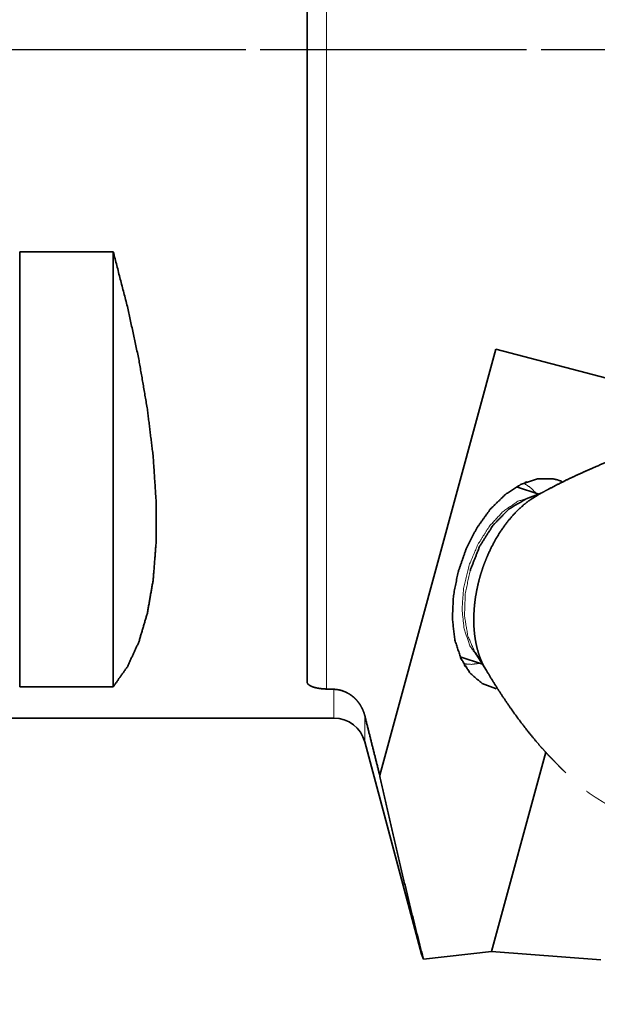
# Model space of a CAD drawing. Extents: x -54 to 73, y -69 to 42.
# Drawn here: x 8 to 30, y -36 to 1 of the extents above; entities that cross this region are included whole.
import ezdxf

# ---------------------------------------------------------------- set-up
doc = ezdxf.new("R2010")
doc.units = 0
doc.header["$PDMODE"] = 1
doc.linetypes.add('LONGDASH_DASH', pattern=[10.5, 6, -0.75, 3, -0.75])
for name, color, linetype, lineweight in [('1', 4, 'Continuous', 50), ('2', 7, 'Continuous', 25), ('4', 2, 'LONGDASH_DASH', 25), ('SK4', 2, 'LONGDASH_DASH', 25)]:
    doc.layers.add(name, color=color, linetype=linetype, lineweight=lineweight)
doc.styles.get("Standard").update_dxf_attribs({"font": 'monos.ttf'})
doc.dimstyles.new('AM_DIN', dxfattribs={"dimtxt": 3.5, "dimasz": 3.5, "dimexe": 1, "dimexo": 1, "dimgap": 1.5, "dimtad": 1, "dimdsep": 46, "dimtxsty": 'STANDARD', "dimcen": 0, "dimclrd": 256, "dimclre": 256, "dimclrt": 256, "dimadec": 0, "dimazin": 2, "dimtp": 0.1, "dimtm": 0.1, "dimtfac": 0.71, "dimtmove": 0, "dimatfit": 3, "dimfxl": 1, "dimlwd": -1, "dimlwe": -1, "dimarcsym": 0})

# ---------------------------------------------------------------- blocks, each defined once
blk = doc.blocks.new('*D10')
at = {"layer": '2', "linetype": 'ByBlock'}
for p, q in [((0, 26), (0, 37.816)), ((59.86, -25.67), (59.86, 37.816)), ((56.36, 36.816), (3.5, 36.816))]:
    blk.add_line(p, q, dxfattribs=at)
at = {"layer": '2'}
for points in [[(3.5, 37.399), (3.5, 36.233), (0, 36.816)], [(56.36, 37.399), (56.36, 36.233), (59.86, 36.816)]]:
    blk.add_solid(points, dxfattribs=at)
at = {"layer": 'DEFPOINTS', "color": 0}
for p in [(0, 36.816), (0, 25), (59.86, -26.67)]:
    blk.add_point(p, dxfattribs=at)
at = {"layer": '2', "insert": (24.884, 40.128), "char_height": 3.5, "attachment_point": 5}
blk.add_mtext('60', dxfattribs=at)
blk = doc.blocks.new('*D8')
at = {"layer": '2', "linetype": 'ByBlock'}
for p, q in [((0, -27), (0, -53.573)), ((52, -36), (52, -53.573)), ((3.5, -52.573), (48.5, -52.573))]:
    blk.add_line(p, q, dxfattribs=at)
at = {"layer": '2'}
for points in [[(3.5, -51.989), (3.5, -53.156), (0, -52.573)], [(48.5, -51.989), (48.5, -53.156), (52, -52.573)]]:
    blk.add_solid(points, dxfattribs=at)
at = {"layer": 'DEFPOINTS', "color": 0}
for p in [(0, -26), (52, -35), (52, -52.573)]:
    blk.add_point(p, dxfattribs=at)
at = {"layer": '2', "insert": (26, -49.261), "char_height": 3.5, "attachment_point": 5}
blk.add_mtext('52', dxfattribs=at)

msp = doc.modelspace()

# ---------------------------------------------------------------- linework, layer by layer
at = {"layer": '1', "lineweight": 13}
msp.add_line((19.721, -23.913), (19.721, 13.646), dxfattribs=at)
at = {"layer": '1', "lineweight": 35}
for p, q in [((8.25, -23.827), (8.25, -7.569)), ((11.75, -7.569), (8.25, -7.569)), ((11.75, -23.827), (11.75, -7.569)), ((26.056, -11.201), (21.715, -27.131)), ((32.656, -12.94), (26.056, -11.201)), ((26.837, -16.347), (27.666, -16.622)), ((27.191, -16.805), (27.783, -16.578)), ((27.638, -16.656), (27.346, -16.836)), ((25.556, -22.981), (24.726, -22.706)), ((25.705, -23.217), (25.284, -22.551)), ((8.25, -23.827), (11.75, -23.827)), ((19.721, -23.913), (20, -23.921)), ((20, -25), (0, -25)), ((23.285, -33.825), (21.159, -25.889)), ((25.899, -33.723), (27.927, -26.279)), ((23.353, -34.019), (23.284, -33.82)), ((25.899, -33.723), (23.353, -34.019)), ((29.987, -34.042), (25.899, -33.723))]:
    msp.add_line(p, q, dxfattribs=at)
msp.add_arc((20, -26.2), 1.2, 15, 90, dxfattribs=at)
for points, knots in [([(19, -23.645), (19, -21.778), (19, -19.187), (19, -15.959), (19, -12.2), (19, -10.16), (19, -5.845), (19, -1.335), (19, 3.22), (19, 7.667), (19, 11.86), (19, 15.658), (19, 17.369), (19, 20.345), (19, 21.585)], [0, 0, 0.041276, 0.098555, 0.169932, 0.253036, 0.298136, 0.393554, 0.493268, 0.593962, 0.69229, 0.784985, 0.868965, 0.906801, 0.972592, 1, 1]), ([(11.75, -23.827), (12.278, -23.08), (12.704, -22.159), (13.027, -21.072), (13.244, -19.825), (13.353, -18.429), (13.353, -16.893), (13.244, -15.231), (13.027, -13.453), (12.704, -11.574), (12.278, -9.608), (11.75, -7.569)], [0, 0, 0.054587, 0.115186, 0.182946, 0.258509, 0.342137, 0.433814, 0.533312, 0.640243, 0.754093, 0.874245, 1, 1]), ([(27.637, -16.658), (27.835, -16.548), (28.032, -16.442), (28.381, -16.258), (28.726, -16.086), (29.075, -15.922), (29.415, -15.768), (29.757, -15.618), (30.756, -15.183), (31.354, -14.918), (31.383, -14.905)], [0, 0, 0.054657, 0.108731, 0.20402, 0.297197, 0.390459, 0.480681, 0.570928, 0.834205, 0.99247, 1, 1]), ([(26.078, -23.9), (25.55, -23.706), (25.101, -23.325), (24.755, -22.775), (24.529, -22.085), (24.434, -21.288), (24.474, -20.425), (24.649, -19.54), (24.948, -18.677), (25.357, -17.879), (25.856, -17.186), (26.419, -16.634), (27.018, -16.249), (27.622, -16.053), (28.202, -16.053)], [0, 0, 0.053673, 0.109841, 0.171843, 0.241211, 0.3178, 0.400243, 0.486379, 0.573612, 0.659232, 0.740701, 0.815984, 0.883909, 0.944617, 1, 1]), ([(27.211, -16.168), (27.19, -16.175), (27.171, -16.183), (27.147, -16.194)], [0, 0, 0.316832, 0.612286, 1, 1]), ([(28.202, -16.053), (28.367, -16.092), (28.525, -16.148)], [0, 0, 0.500547, 1, 1]), ([(25.095, -19.493), (25.453, -18.585), (25.951, -17.794), (26.547, -17.183), (27.191, -16.805)], [0, 0, 0.277873, 0.544269, 0.787225, 1, 1]), ([(27.346, -16.836), (27.109, -17.018), (26.879, -17.227), (26.657, -17.463), (26.445, -17.722), (26.246, -18.003), (26.06, -18.303), (25.89, -18.62), (25.737, -18.951)], [0, 0, 0.111051, 0.226867, 0.347201, 0.471659, 0.599757, 0.730946, 0.864586, 1, 1]), ([(25.737, -18.951), (25.655, -19.154), (25.579, -19.361), (25.51, -19.569), (25.448, -19.781)], [0, 0, 0.249832, 0.499583, 0.749549, 1, 1]), ([(25.448, -19.781), (25.39, -20.012), (25.341, -20.244), (25.3, -20.475), (25.27, -20.706), (25.248, -20.935), (25.237, -21.161), (25.235, -21.384), (25.242, -21.603), (25.259, -21.816), (25.286, -22.024), (25.322, -22.225), (25.367, -22.418), (25.422, -22.604), (25.485, -22.78), (25.558, -22.948), (25.638, -23.105)], [0, 0, 0.069949, 0.13951, 0.208526, 0.27685, 0.34433, 0.410834, 0.476232, 0.540404, 0.603247, 0.66466, 0.724563, 0.782897, 0.839617, 0.894704, 0.948155, 1, 1]), ([(24.883, -23.014), (24.893, -23.033), (24.902, -23.048), (24.919, -23.073)], [0, 0, 0.306956, 0.558801, 1, 1]), ([(28.674, -27.041), (28.606, -26.974), (28.534, -26.904), (28.435, -26.804), (28.33, -26.699), (28.245, -26.612), (28.157, -26.521), (28.091, -26.453), (28.02, -26.378), (27.962, -26.317), (27.903, -26.252), (27.728, -26.057), (27.553, -25.853), (27.293, -25.537), (27.037, -25.207), (26.817, -24.912), (26.601, -24.61), (26.346, -24.237), (26.097, -23.855), (25.864, -23.48), (25.636, -23.097)], [0, 0, 0.019073, 0.039121, 0.067346, 0.097104, 0.121365, 0.146806, 0.165848, 0.186444, 0.203219, 0.220739, 0.273235, 0.327011, 0.409033, 0.492683, 0.566278, 0.640682, 0.731084, 0.822287, 0.910823, 1, 1]), ([(19.721, -23.913), (19.645, -23.909), (19.571, -23.903), (19.534, -23.9), (19.499, -23.895), (19.481, -23.893), (19.463, -23.89), (19.446, -23.888), (19.429, -23.885), (19.364, -23.873), (19.303, -23.859), (19.289, -23.855), (19.275, -23.851), (19.261, -23.847), (19.247, -23.843), (19.221, -23.834), (19.196, -23.825), (19.151, -23.806), (19.111, -23.786), (19.102, -23.781), (19.093, -23.775), (19.085, -23.77), (19.077, -23.764), (19.063, -23.753), (19.05, -23.742), (19.038, -23.73), (19.028, -23.719), (19.019, -23.707), (19.012, -23.695), (19.003, -23.67), (19, -23.645)], [0, 0, 0.093762, 0.184968, 0.229679, 0.273813, 0.295663, 0.317307, 0.338678, 0.359692, 0.440765, 0.51716, 0.535547, 0.553656, 0.571482, 0.588931, 0.622682, 0.654889, 0.715012, 0.769722, 0.782593, 0.79509, 0.807201, 0.818955, 0.841425, 0.862595, 0.882581, 0.901514, 0.919521, 0.936724, 0.969044, 1, 1]), ([(20, -23.921), (20.102, -23.929), (20.203, -23.946), (20.252, -23.958), (20.302, -23.972), (20.326, -23.98), (20.35, -23.989), (20.374, -23.998), (20.398, -24.007), (20.491, -24.05), (20.58, -24.1), (20.622, -24.128), (20.664, -24.157), (20.684, -24.173), (20.704, -24.189), (20.724, -24.205), (20.744, -24.222), (20.818, -24.292), (20.885, -24.368), (20.917, -24.408), (20.948, -24.449), (20.962, -24.47), (20.976, -24.491), (20.99, -24.513), (21.004, -24.535), (21.053, -24.624), (21.095, -24.717), (21.131, -24.812), (21.159, -24.911)], [0, 0, 0.062875, 0.125216, 0.156365, 0.187565, 0.203212, 0.218887, 0.234626, 0.250381, 0.313004, 0.375257, 0.406393, 0.437587, 0.453233, 0.468913, 0.484629, 0.500356, 0.562826, 0.625018, 0.656145, 0.687329, 0.702965, 0.718637, 0.734354, 0.750083, 0.812627, 0.874906, 0.937244, 1, 1]), ([(21.159, -24.911), (21.436, -26.021), (21.715, -27.131)], [0, 0, 0.500005, 1, 1]), ([(21.715, -27.131), (22.102, -28.872), (22.506, -30.599), (22.923, -32.314), (23.353, -34.019)], [0, 0, 0.251861, 0.502359, 0.751687, 1, 1])]:
    msp.add_open_spline(points, degree=1, knots=knots, dxfattribs=at)
at = {"layer": '1', "lineweight": 13}
for points, knots in [([(27.097, -16.212), (27.347, -16.374), (27.568, -16.59)], [0, 0, 0.489192, 1, 1]), ([(27.445, -16.707), (26.884, -16.892), (26.331, -17.272), (25.821, -17.823), (25.389, -18.509), (25.061, -19.287), (24.858, -20.107), (24.795, -20.916), (24.873, -21.662), (25.09, -22.298), (25.43, -22.781)], [0, 0, 0.080577, 0.172039, 0.274289, 0.384889, 0.499999, 0.61511, 0.725712, 0.827959, 0.919422, 1, 1]), ([(25.284, -22.551), (25.014, -21.935), (24.888, -21.185), (24.916, -20.352), (25.095, -19.493)], [0, 0, 0.213955, 0.455869, 0.720962, 1, 1]), ([(25.458, -22.949), (25.151, -22.99), (24.855, -22.97)], [0, 0, 0.510825, 1, 1]), ([(20, -25), (20, -24.879), (20, -23.921)], [0, 0, 0.111793, 1, 1]), ([(21.159, -25.889), (21.159, -25.78), (21.159, -24.911)], [0, 0, 0.111733, 1, 1]), ([(32.948, -29.761), (32.947, -29.76), (32.935, -29.755), (32.923, -29.75), (32.91, -29.745), (32.898, -29.74), (32.886, -29.734), (32.874, -29.729), (32.862, -29.724), (32.85, -29.718), (32.837, -29.713), (32.825, -29.707), (32.813, -29.702), (32.801, -29.696), (32.788, -29.691), (32.776, -29.685), (32.751, -29.674), (32.726, -29.662), (32.714, -29.656), (32.702, -29.65), (32.689, -29.644), (32.664, -29.632), (32.639, -29.62), (32.614, -29.608), (32.588, -29.595), (32.576, -29.589), (32.55, -29.577), (32.525, -29.564), (32.499, -29.551), (32.487, -29.544), (32.461, -29.531), (32.448, -29.525), (32.435, -29.518), (32.422, -29.511), (32.41, -29.505), (32.384, -29.491), (32.358, -29.477), (32.345, -29.47), (32.332, -29.464), (32.319, -29.457), (32.293, -29.443), (32.266, -29.428), (32.253, -29.421), (32.227, -29.407), (32.201, -29.393), (32.188, -29.385), (32.174, -29.378), (32.148, -29.364), (32.121, -29.349), (32.095, -29.334), (32.068, -29.319), (32.041, -29.304), (32.028, -29.297), (32.001, -29.281), (31.988, -29.274), (31.974, -29.266), (31.961, -29.259), (31.934, -29.243), (31.92, -29.236), (31.906, -29.228), (31.893, -29.22), (31.866, -29.205), (31.839, -29.189), (31.811, -29.173), (31.784, -29.158), (31.757, -29.142), (31.729, -29.126), (31.682, -29.098), (31.635, -29.071), (31.541, -29.016), (31.448, -28.961), (31.356, -28.907), (31.265, -28.853), (31.175, -28.8), (31.086, -28.747), (31.042, -28.721), (30.955, -28.669), (30.912, -28.643), (30.827, -28.592), (30.785, -28.567), (30.701, -28.517), (30.66, -28.492), (30.579, -28.443), (30.499, -28.396), (30.421, -28.349), (30.4, -28.336), (30.358, -28.311), (30.338, -28.299), (30.297, -28.274), (30.256, -28.25), (30.215, -28.225), (30.195, -28.213), (30.175, -28.201), (30.135, -28.177), (30.115, -28.165), (30.075, -28.141), (30.036, -28.117), (30.017, -28.105), (29.997, -28.093), (29.959, -28.07), (29.94, -28.058), (29.902, -28.034), (29.864, -28.011), (29.846, -27.999), (29.827, -27.988), (29.809, -27.976), (29.791, -27.965), (29.773, -27.953), (29.755, -27.941), (29.737, -27.93), (29.719, -27.918), (29.702, -27.907), (29.684, -27.895), (29.667, -27.884), (29.65, -27.872), (29.633, -27.861), (29.616, -27.85), (29.599, -27.838), (29.583, -27.827), (29.567, -27.815), (29.55, -27.804), (29.534, -27.792), (29.518, -27.781), (29.503, -27.77), (29.487, -27.758), (29.456, -27.736)], [0, 0, 0.000472, 0.003713, 0.006963, 0.010221, 0.013488, 0.016769, 0.020054, 0.023347, 0.026654, 0.029965, 0.03329, 0.036619, 0.039961, 0.043306, 0.046666, 0.053406, 0.060187, 0.063586, 0.066997, 0.070414, 0.07728, 0.084178, 0.091108, 0.098074, 0.101567, 0.108584, 0.11563, 0.122711, 0.126259, 0.13339, 0.136964, 0.140551, 0.144141, 0.14774, 0.154964, 0.162219, 0.165856, 0.169506, 0.173158, 0.180489, 0.187847, 0.191537, 0.198938, 0.206371, 0.210096, 0.21383, 0.221314, 0.228829, 0.236366, 0.24393, 0.251522, 0.255324, 0.262951, 0.266772, 0.270602, 0.274434, 0.282123, 0.285974, 0.289834, 0.293695, 0.301442, 0.30921, 0.316999, 0.324805, 0.332638, 0.340491, 0.354008, 0.367556, 0.394427, 0.421076, 0.447498, 0.473662, 0.499547, 0.52514, 0.5378, 0.56292, 0.575368, 0.599965, 0.612118, 0.636161, 0.64805, 0.671498, 0.694531, 0.717129, 0.72315, 0.735121, 0.741068, 0.752935, 0.764734, 0.776462, 0.782306, 0.788108, 0.799678, 0.805441, 0.816883, 0.828237, 0.833869, 0.839499, 0.850664, 0.856203, 0.867221, 0.878136, 0.883565, 0.888946, 0.894318, 0.899647, 0.904965, 0.910235, 0.915497, 0.920709, 0.925915, 0.93107, 0.93621, 0.941306, 0.946384, 0.951421, 0.956439, 0.961407, 0.96636, 0.971265, 0.976152, 0.980988, 0.985807, 0.990568, 1, 1])]:
    msp.add_open_spline(points, degree=1, knots=knots, dxfattribs=at)
at = {"layer": '4'}
msp.add_line((0, 0), (63.913, 0), dxfattribs=at)
at = {"layer": 'SK4'}
msp.add_line((-35.047, 0), (63.913, 0), dxfattribs=at)

# ---------------------------------------------------------------- dimensions: what is measured, and where the dimension line sits
at = {"layer": '2'}
dim = msp.add_linear_dim(base=(0, 36.816), p1=(59.86, -26.67), p2=(0, 25), dimstyle='AM_DIN', override={"dimdec": 0}, dxfattribs=at)
dim.commit()
dim.dimension.update_dxf_attribs({"geometry": '*D10', "text_midpoint": (24.884, 36.816), "dimtype": 160})
dim = msp.add_linear_dim(base=(52, -52.573), p1=(0, -26), p2=(52, -35), dimstyle='AM_DIN', dxfattribs=at)
dim.commit()
dim.dimension.update_dxf_attribs({"geometry": '*D8', "text_midpoint": (26, -49.261)})

doc.saveas('drawing.dxf')
